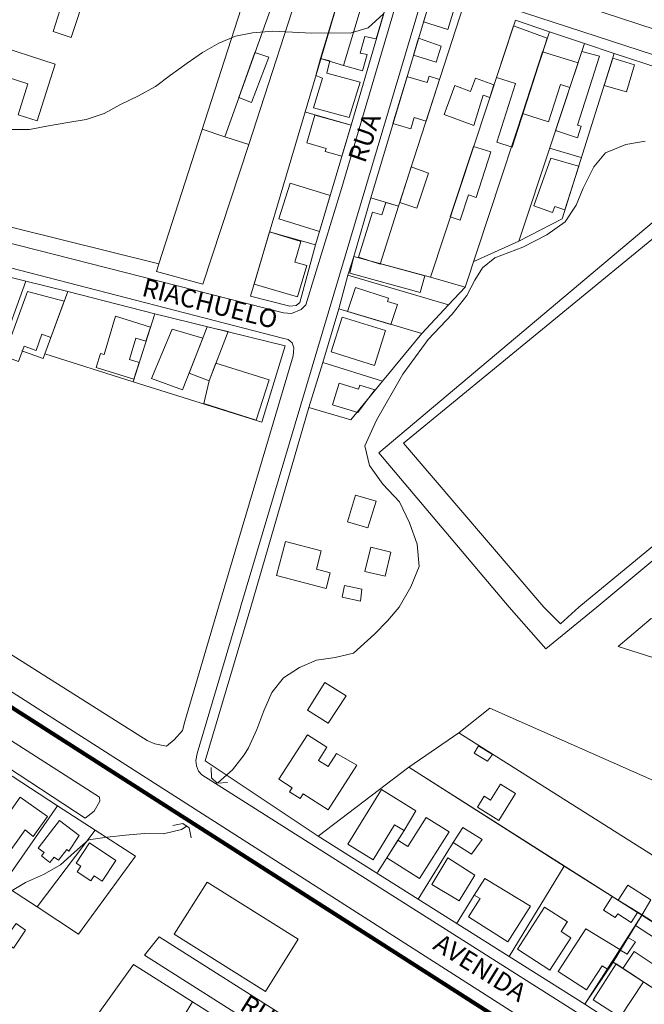
# Model space of a CAD drawing. Units: metres. Extents: x 19495 to 25372, y 4435 to 9228.
# Drawn here: x 21705 to 21875, y 7153 to 7421 of the extents above; entities that cross this region are included whole.
import ezdxf

# ---------------------------------------------------------------- set-up
doc = ezdxf.new("R2010")
doc.units = ezdxf.units.M
doc.header["$LTSCALE"] = 1.27
for name, color, linetype, lineweight in [('574', 14, 'Continuous', 15), ('CONST_R_E_FUND', 14, 'Continuous', 15), ('CURVA_MESTRA', 251, 'Continuous', 9), ('EDIF_RES', 250, 'Continuous', 18), ('FERROVIA_TOP', 250, 'Continuous', 15), ('MURO_E_GRADE', 14, 'Continuous', 18), ('QDA_ESP', 14, 'Continuous', 15), ('RIO_PERENE', 14, 'Continuous', 15), ('TOP_N_640', 14, 'Continuous', 15), ('VIA_PAV_M_FIO', 251, 'Continuous', 15), ('VIA_PAV_S_MFIO', 251, 'Continuous', 13)]:
    doc.layers.add(name, color=color, linetype=linetype, lineweight=lineweight)
doc.styles.add('Arial', font='Arial.ttf')

# ---------------------------------------------------------------- blocks, each defined once
blk = doc.blocks.new('COD012')
at = {"layer": '574', "flags": 128}
blk.add_lwpolyline([(-2, 2.98), (0, 1.04), (0, -1.06), (-2, -3.01)], dxfattribs=at)

msp = doc.modelspace()

# ---------------------------------------------------------------- linework, layer by layer
at = {"layer": 'CONST_R_E_FUND', "linetype": 'Continuous', "flags": 128}
msp.add_lwpolyline([(21811.47, 7380.82), (21808.32, 7371.11), (21812.95, 7369.56), (21816.17, 7379.14)], close=True, dxfattribs=at)
at = {"layer": 'CURVA_MESTRA', "linetype": 'Continuous', "flags": 128}
msp.add_lwpolyline([(21702.74, 7390.93), (21707.74, 7390.98), (21712.9, 7391.98), (21718.11, 7392.83), (21723.17, 7393.73), (21727.99, 7395.28), (21732.46, 7397.79), (21737.39, 7400.14), (21741.97, 7402.65), (21746, 7405.76), (21750.56, 7408.97), (21754.71, 7411.87), (21759.18, 7414.43), (21763.68, 7416.29), (21768.31, 7417.25), (21773.88, 7417.73), (21779.18, 7417.38), (21784.37, 7417.18), (21788.93, 7417.28), (21788.96, 7417.28), (21794.82, 7417.12), (21795.74, 7417.39), (21799.74, 7418.57), (21803.92, 7422.44)], dxfattribs=at)
at = {"layer": 'EDIF_RES', "linetype": 'Continuous', "flags": 128}
for points in [[(21727.36, 7441.29), (21713, 7445.99), (21716.83, 7457.69), (21709.87, 7459.91), (21707.84, 7453.87), (21708.87, 7453.53), (21706.72, 7446.96), (21711.27, 7445.47), (21705.91, 7429.07), (21716.72, 7425.54), (21714.12, 7417.58), (21719.08, 7415.95)], [(21793.73, 7433.08), (21786.84, 7410.24), (21793.02, 7408.37), (21799.86, 7431.03)], [(21806.04, 7429.35), (21799.86, 7431.03), (21793.02, 7408.37), (21798.2, 7406.87), (21799.5, 7411.31), (21797.6, 7411.73), (21798.85, 7416.22), (21801.94, 7415.59)], [(21823.23, 7424.03), (21821.42, 7418.15), (21814.78, 7420.19), (21816.59, 7426)], [(21848.35, 7415.78), (21838.89, 7386.21), (21834.7, 7387.55), (21839.79, 7403.45), (21834.6, 7405.11), (21839.24, 7419.12)], [(21819.62, 7413.61), (21818.23, 7409.23), (21812.07, 7411.18), (21813.46, 7415.8)], [(21697.27, 7414.33), (21714.71, 7408.76), (21709.78, 7393.32), (21704.64, 7394.96), (21707.32, 7403.37), (21694.88, 7407.35)], [(21768.99, 7411.9), (21764.62, 7399.64), (21768.01, 7398.32), (21772.73, 7410.59), (21768.95, 7411.92)], [(21847.11, 7412.09), (21841.68, 7395.34), (21848.74, 7393.05), (21852.04, 7403.23), (21854.59, 7402.4), (21856.81, 7409.1)], [(21862.65, 7410.93), (21856.65, 7392.14), (21857.61, 7391.83), (21856.61, 7388.74), (21850.68, 7390.66), (21857.84, 7412.19)], [(21866.2, 7410.35), (21863.88, 7402.96), (21869.93, 7401.18), (21872.1, 7408.56), (21866.19, 7410.35)], [(21786.84, 7410.24), (21785.56, 7405.6), (21787.33, 7404.88), (21784.9, 7396.9), (21794.57, 7394.26), (21797.62, 7403.83), (21788.54, 7406.32), (21789.33, 7409.66)], [(21810.33, 7405.35), (21806.5, 7392.59), (21811.31, 7391.17), (21812.21, 7394.23), (21815.5, 7393.24), (21819.18, 7404.59), (21816.33, 7405.45), (21815.81, 7403.71), (21810.49, 7405.3)], [(21828.5, 7392.07), (21820.38, 7395.05), (21823.26, 7402.89), (21827.56, 7401.31), (21828.9, 7404.96), (21833.94, 7403.11), (21832.8, 7399.65), (21831.04, 7400.3)], [(21795.1, 7392.1), (21785.27, 7394.9), (21783.11, 7387.3), (21788.3, 7385.82), (21788.06, 7385), (21792.59, 7383.71)], [(21828.4, 7386.36), (21822.06, 7367.19), (21824.75, 7366.32), (21827, 7373.2), (21829.07, 7372.52), (21833.09, 7384.87), (21828.39, 7386.37)], [(21856.97, 7381), (21853.23, 7369.09), (21850.47, 7370.06), (21849.88, 7368.42), (21844.73, 7370.26), (21849.37, 7383.17), (21856.89, 7381.03)], [(21789.39, 7372.99), (21778.53, 7376.36), (21775.52, 7366.66), (21786.49, 7363.27)], [(21808.02, 7370.16), (21803.05, 7354.36), (21797.1, 7356.23), (21800.97, 7368.54), (21803.48, 7367.75), (21804.53, 7371.13)], [(21772.94, 7363.13), (21768.79, 7348.89), (21780.57, 7345.47), (21783.05, 7353.99), (21779.84, 7354.92), (21781.46, 7360.51)], [(21795.87, 7356.48), (21815.12, 7351.23), (21813.88, 7346.69), (21794.81, 7351.89)], [(21717.18, 7344.35), (21713.53, 7334.44), (21711.12, 7335.32), (21709.5, 7330.86), (21706.25, 7332.04), (21704.75, 7327.92), (21699.51, 7329.83), (21700.81, 7333.4), (21702.08, 7332.95), (21707.17, 7346.94)], [(21805.92, 7338), (21794.17, 7341.5), (21796.29, 7348.05), (21805.27, 7345.15), (21804.98, 7344.25), (21807.74, 7343.36)], [(21731.09, 7340.22), (21740.59, 7337.26), (21739.37, 7333.43), (21736.66, 7334.27), (21734.86, 7328.47), (21737.53, 7327.63), (21736.09, 7323.1), (21725.82, 7326.3), (21727.01, 7330.11), (21727.99, 7329.81)], [(21804.46, 7336.34), (21801.46, 7326.81), (21789.73, 7330.51), (21792.7, 7339.94)], [(21754.84, 7334.26), (21749.29, 7320.18), (21740.84, 7323.3), (21746.51, 7336.66)], [(21761.69, 7336.02), (21756.51, 7322.61), (21751.12, 7324.71), (21756.05, 7337.36)], [(21758.39, 7327.43), (21772.82, 7322.9), (21769.36, 7311.96), (21755.11, 7316.46), (21756.51, 7322.61)], [(21801.59, 7320.21), (21797.45, 7321.5), (21797.1, 7320.36), (21791.91, 7321.98), (21790.09, 7316.15), (21796.95, 7314.01)], [(21801.92, 7289.94), (21799.7, 7282.66), (21794.14, 7284.36), (21796.34, 7291.56)], [(21786.98, 7276.49), (21777.31, 7279.03), (21774.86, 7269.75), (21788.33, 7266.2), (21789.46, 7270.5), (21785.7, 7271.49)], [(21805.88, 7276.05), (21804.36, 7269.56), (21798.89, 7270.84), (21800.44, 7277.48)], [(21798.07, 7266.02), (21793.33, 7267.02), (21792.67, 7263.86), (21797.71, 7262.8)], [(21793.76, 7237.05), (21787.98, 7240.68), (21783.26, 7233.18), (21788.89, 7229.63)], [(21796.68, 7218.17), (21788.84, 7206.02), (21782.07, 7210.39), (21781.25, 7209.11), (21778.41, 7210.94), (21779.1, 7212.01), (21775.47, 7214.35), (21783.26, 7226.44), (21788.52, 7223.06), (21786.22, 7219.5), (21788.87, 7217.79), (21791.16, 7221.35)], [(21832.14, 7219.3), (21828.55, 7221.47), (21829.72, 7223.41), (21833.5, 7221.12)], [(21835.69, 7213.03), (21839.83, 7210.45), (21835.28, 7203.16), (21829.43, 7206.81), (21831.27, 7209.75), (21833.02, 7208.66)], [(21812.74, 7205.82), (21803.38, 7211.58), (21794.22, 7196.69), (21801.08, 7192.47), (21806.95, 7202.02), (21809.51, 7200.44)], [(21706.55, 7200.64), (21701.2, 7193.13), (21696.11, 7196.75), (21705.18, 7209.49), (21712.59, 7204.22), (21708.73, 7198.8)], [(21721.19, 7199.1), (21715.92, 7203.18), (21710.11, 7195.68), (21711.69, 7194.45), (21710.96, 7193.51), (21713.29, 7191.71), (21714.44, 7193.2), (21715.57, 7192.33), (21717.83, 7195.24), (21718.42, 7194.78)], [(21821.8, 7200.11), (21813.71, 7187.36), (21804.8, 7193.02), (21807.81, 7197.77), (21810.52, 7196.05), (21815.55, 7203.97)], [(21830.69, 7198.01), (21825.46, 7201.29), (21822.86, 7197.15), (21827.79, 7194.05)], [(21731.2, 7192.24), (21727.51, 7186.71), (21725.33, 7188.16), (21724.39, 7186.76), (21720.67, 7189.24), (21721.65, 7190.71), (21720.4, 7191.54), (21724.07, 7197.05)], [(21828.72, 7188.32), (21824.47, 7181.29), (21817.03, 7185.79), (21821.38, 7192.98)], [(21843.86, 7179.87), (21837.7, 7170.16), (21827.01, 7176.95), (21830.16, 7181.91), (21828.6, 7182.9), (21831.46, 7187.39)], [(21874.2, 7177.48), (21867.66, 7181.52), (21870.27, 7185.59), (21876.58, 7181.55), (21874.15, 7177.4)], [(21866.89, 7176.77), (21863.71, 7178.79), (21866.07, 7182.53), (21872.94, 7178.16), (21871.23, 7175.46), (21867.59, 7177.77)], [(21853.88, 7175.61), (21847.71, 7179.6), (21840.31, 7168.15), (21849.14, 7162.44), (21854.84, 7171.26), (21852.18, 7172.98), (21853.74, 7175.4)], [(21874.2, 7177.48), (21899.74, 7161.13), (21898.52, 7159.25), (21894.6, 7161.81), (21893.85, 7160.65), (21872.36, 7174.61)], [(21706.61, 7173.34), (21704.13, 7175.16), (21700.7, 7170.47), (21703.42, 7168.49)], [(21858.92, 7173.72), (21851.39, 7162.07), (21859.07, 7157.11), (21863.32, 7163.68), (21864.75, 7162.76), (21868.15, 7168.05)], [(21872.35, 7170.19), (21870.27, 7171.36), (21868.12, 7168), (21870.17, 7166.83)], [(21881.24, 7161.38), (21872.03, 7167.59), (21868.92, 7162.97), (21878.23, 7156.91)], [(21868.25, 7149.71), (21860.89, 7154.41), (21867.1, 7164.16), (21874.55, 7159.3)]]:
    msp.add_lwpolyline(points, close=True, dxfattribs=at)
at = {"layer": 'FERROVIA_TOP', "linetype": 'Continuous', "lineweight": 211}
msp.add_line((21660.06, 7261.25), (22694.58, 6600.19), dxfattribs=at)
at = {"layer": 'MURO_E_GRADE', "linetype": 'Continuous'}
for p, q in [((21849.04, 7385.86), (21857.66, 7383.37)), ((21783.64, 7315.43), (21767.91, 7261.16)), ((21767.91, 7261.16), (21755.48, 7219.34)), ((21755.48, 7219.34), (21786.19, 7198.94)), ((21809.51, 7200.44), (21802.28, 7189.03)), ((21822.86, 7197.15), (21813.38, 7181.76)), ((21828.6, 7182.9), (21823.73, 7175.05))]:
    msp.add_line(p, q, dxfattribs=at)
at = {"layer": 'MURO_E_GRADE', "linetype": 'Continuous', "flags": 128}
for points in [[(21770.6, 7440.56), (21692.01, 7465.6), (21690.96, 7465.46), (21688.9, 7464.68), (21661.8, 7378.58), (21660.85, 7375), (21664.68, 7373.86), (21742.9, 7354.5)], [(21741.75, 7340.91), (21777.21, 7332.2), (21770.9, 7311.46), (21735.86, 7322.36)], [(21943.61, 7235.9), (21940.8, 7227.21), (21867.65, 7250.48), (21876.66, 7258.02)], [(21928.65, 7191.33), (21832.84, 7233.65), (21824.39, 7227), (21920.02, 7166.53)], [(21920.02, 7166.53), (21824.39, 7227), (21810.82, 7217.63), (21910.19, 7154.49)], [(21810.82, 7217.63), (21786.19, 7198.94), (21838.07, 7166.15), (21853.04, 7190.71)], [(21715.3, 7207.14), (21700.5, 7185.78), (21697.47, 7181.65), (21683.39, 7191.29), (21700.62, 7216.78)], [(21725.55, 7200.52), (21715.3, 7207.14), (21700.5, 7185.78), (21709.81, 7179.72)], [(21725.55, 7200.52), (21736.5, 7193.45), (21721.06, 7172.25), (21709.81, 7179.72)], [(21838.07, 7166.15), (21853.04, 7190.71), (21874.15, 7177.4), (21858.63, 7153.22)], [(21910.19, 7154.49), (21900.26, 7142.81), (21887.16, 7151.09), (21866.31, 7164.67), (21874.15, 7177.4)], [(21858.63, 7153.22), (21879.53, 7139.54), (21887.16, 7151.09), (21866.31, 7164.67)], [(21752.02, 7153.89), (21736, 7164.05), (21720.25, 7142), (21738.07, 7130.98)], [(21762.36, 7147.32), (21747.95, 7124.41), (21737.93, 7130.77), (21752.02, 7153.89)]]:
    msp.add_lwpolyline(points, close=True, dxfattribs=at)
for points in [[(21770.6, 7440.56), (21778.37, 7438.07), (21760.81, 7388.94), (21754.63, 7391.1)], [(21760.81, 7388.94), (21767.34, 7386.87), (21783.33, 7436.44), (21778.37, 7438.07)], [(21783.33, 7436.44), (21793.73, 7433.08), (21767.76, 7345.7)], [(21793.73, 7433.08), (21806.04, 7429.35), (21795.1, 7392.1), (21782.78, 7395.67)], [(21816.4, 7425.6), (21800.44, 7372.39), (21808.02, 7370.16), (21825.69, 7424.66)], [(21800.44, 7372.39), (21795.87, 7356.48), (21816.66, 7350.87), (21839.75, 7420.67)], [(21816.66, 7350.87), (21826.14, 7348.12), (21849.04, 7417.55), (21839.75, 7420.67)], [(21849.04, 7417.55), (21858.56, 7414.35), (21840.67, 7360.58), (21828.44, 7355.11)], [(21840.67, 7360.58), (21852.48, 7366.72), (21866.61, 7411.64), (21858.56, 7414.35)], [(21866.61, 7411.64), (21981.57, 7374.09), (21984.36, 7373.16), (21985.41, 7372.7), (21986.59, 7371.04), (21986.78, 7369.83), (21961.16, 7292.11)], [(21795.1, 7392.1), (21785.4, 7359.63), (21772.94, 7363.13)], [(21767.34, 7386.87), (21754.79, 7348.93), (21742.22, 7352.36), (21742.9, 7354.5)], [(21861.92, 7261.16), (21929.12, 7317.1), (21930.16, 7320.49), (21930.04, 7323.44), (21929.46, 7325.75), (21892.38, 7369.99), (21889.79, 7371.07), (21887.14, 7371.35), (21884.59, 7371.17), (21882.63, 7370.44), (21802.61, 7303.1), (21838.09, 7261.16)], [(21767.76, 7345.7), (21778.43, 7342.95), (21780.18, 7343.13), (21781.19, 7343.92), (21785.4, 7359.63)], [(21795.87, 7356.48), (21794.22, 7351.34), (21821.59, 7343.32), (21826.14, 7348.12)], [(21684.03, 7315.23), (21696.53, 7352.25), (21706.69, 7349.73)], [(21718.11, 7346.9), (21706.69, 7349.73), (21692.68, 7310.99)], [(21794.22, 7351.34), (21791.77, 7342.21), (21814.35, 7335.49), (21821.59, 7343.32)], [(21741.75, 7340.91), (21718.11, 7346.9), (21711.89, 7329.95), (21735.86, 7322.36)], [(21814.35, 7335.49), (21803.62, 7322.59), (21787.47, 7327.65), (21791.77, 7342.21)], [(21705.64, 7330.77), (21711.42, 7328.71), (21711.89, 7329.95)], [(21803.62, 7322.59), (21795.01, 7312.07), (21783.64, 7315.43), (21787.47, 7327.65)], [(21838.09, 7261.16), (21848.05, 7249.8), (21861.92, 7261.16)]]:
    msp.add_lwpolyline(points, dxfattribs=at)
at = {"layer": 'QDA_ESP', "linetype": 'Continuous'}
for p, q in [((21847.53, 7261.16), (21852, 7256.58)), ((21852, 7256.58), (21856.98, 7261.16))]:
    msp.add_line(p, q, dxfattribs=at)
at = {"layer": 'QDA_ESP', "linetype": 'Continuous', "flags": 128}
msp.add_lwpolyline([(21847.53, 7261.16), (21809.39, 7305.69), (21884.9, 7367.67), (21926.34, 7318.28), (21856.98, 7261.16)], dxfattribs=at)
msp.add_lwpolyline([(21780.7, 7170.92), (21756.01, 7186.43), (21747.01, 7172.23), (21771.85, 7156.67)], close=True, dxfattribs=at)
at = {"layer": 'RIO_PERENE', "linetype": 'Continuous', "flags": 128}
for points in [[(21808.14, 7261.16), (21811.33, 7266.69), (21813.64, 7272.17), (21813.05, 7278.23), (21810.96, 7284.06), (21808.27, 7289.74), (21803.77, 7294.59), (21800.13, 7299.63), (21798.88, 7304.99), (21802.01, 7311.96), (21809.19, 7324.45), (21816.04, 7333.89), (21822.61, 7340.77), (21826.52, 7345.89), (21828.71, 7350.02), (21830.85, 7353.4), (21834.18, 7356.07), (21841.76, 7358.99), (21848.29, 7362.33), (21853.28, 7365.88), (21856.23, 7370.41), (21858.18, 7374.99), (21861.04, 7380.81), (21864.23, 7384.63), (21869.75, 7386.88), (21875.01, 7387.78)], [(21758.93, 7213.36), (21762.88, 7216.92), (21766.03, 7221.02), (21767.23, 7222.92), (21769.53, 7227.88), (21771.38, 7232.98), (21773.58, 7237.93), (21776.78, 7241.94), (21781.08, 7244.74), (21785.72, 7246.75), (21790.78, 7247.45), (21795.78, 7248.6), (21801.47, 7253.76), (21804.97, 7257.41), (21808.14, 7261.16)], [(21645.84, 7157.56), (21650.74, 7159.41), (21655.54, 7161.07), (21660.64, 7162.62), (21665.59, 7164.18), (21670.09, 7166.73), (21674.64, 7168.94), (21679.34, 7170.79), (21683.79, 7173.54), (21688.39, 7176.25), (21693.04, 7178.2), (21697.69, 7180.76), (21702.14, 7183.56), (21706.64, 7186.32), (21711.49, 7188.47), (21716.19, 7191.07), (21719.99, 7194.53), (21723.79, 7197.88), (21728.79, 7198.59), (21733.79, 7199.14), (21738.94, 7199.59), (21744.14, 7199.55), (21749.04, 7200.75), (21750.54, 7201.75)]]:
    msp.add_lwpolyline(points, dxfattribs=at)
at = {"layer": 'VIA_PAV_M_FIO', "linetype": 'Continuous', "flags": 128}
for points in [[(21820.98, 7436.8), (21819.45, 7439.36), (21819.18, 7441.92), (21819.56, 7444.36), (21843.97, 7525.67), (21845.13, 7527.16), (21846.99, 7528.29), (21849.15, 7528.42), (22019.92, 7472.78), (22021.31, 7471.37), (22022.49, 7469.25), (22023.16, 7466.64), (21994.99, 7384.83), (21994.13, 7383.39), (21992.72, 7382.5), (21989.71, 7381.98), (21987.12, 7382.36)], [(21724.34, 7458.02), (21805.67, 7431.7), (21807.11, 7430.88), (21808, 7429.77), (21808.08, 7427.77), (21792.57, 7375.19), (21782.79, 7343.27), (21781.57, 7342.03), (21778.96, 7340.96), (21776.76, 7341.13), (21695.22, 7361.86), (21660.96, 7370.51), (21658.68, 7372.33), (21658.45, 7373.29), (21658.67, 7375.63), (21659.6, 7378.31), (21671.97, 7418.47), (21686.6, 7464.2), (21687.73, 7466.44), (21688.99, 7467.93), (21690.35, 7468.77), (21693.49, 7467.74)]]:
    msp.add_lwpolyline(points, close=True, dxfattribs=at)
for points in [[(21765.07, 7261.16), (21814.26, 7426.21), (21815.38, 7428.1), (21817.05, 7429.48), (21819.16, 7430.26), (21985.75, 7375.92), (21987.29, 7375.25), (21988.83, 7374.13), (21989.82, 7372.77), (21990.4, 7370.77), (21990.17, 7368.52), (21954.7, 7261.16)], [(21682.27, 7261.16), (21638.89, 7288.23), (21635.57, 7291.21), (21633.06, 7294.69), (21632.58, 7297.05), (21653.37, 7361.43), (21654.18, 7363.07), (21655.39, 7364.11), (21657.3, 7365.04), (21776.49, 7334.28), (21777.99, 7333.87), (21779.08, 7333), (21779.56, 7331.65), (21779.39, 7329.45), (21759.13, 7261.16)], [(21666.76, 7261.16), (21916.37, 7101.6), (22131.32, 6964.36), (22319.8, 6844.6), (22453.16, 6759.84), (22555.16, 6694.78), (22694.58, 6606.3)], [(21682.27, 7261.16), (21739.72, 7224.94), (21741.77, 7223.97), (21744.96, 7223.4), (21747.07, 7225.04), (21749.29, 7227.63), (21749.96, 7230.07), (21759.13, 7261.16)], [(21765.03, 7261.03), (21753.25, 7221.4), (21752.94, 7219.5), (21753.08, 7218), (21753.67, 7216.55), (21754.56, 7215.59), (21888.22, 7130.83), (21890.67, 7130.12), (21892.47, 7130.2), (21894.02, 7130.34), (21895.22, 7130.69), (21918.68, 7159.64), (21920.29, 7161.83), (21922.82, 7165.37), (21924.38, 7168.21), (21925.56, 7171.25), (21927.04, 7175.74), (21954.7, 7261.16)], [(21696.76, 7122.34), (21850.43, 7023.3), (21852.22, 7022.44), (21853.02, 7021.99), (21854.07, 7022.18), (21855.22, 7022.82), (21885.41, 7071.34), (21885.42, 7072.74), (21885.57, 7073.29), (21884.73, 7074.09), (21738.97, 7166.58), (21742.95, 7171.51), (21885.93, 7080.94), (21887.42, 7080.43), (21888.82, 7080.12), (21889.77, 7080.16), (21890.68, 7081.01), (21904.65, 7105.12), (21904.6, 7106.32), (21904.57, 7108.87)]]:
    msp.add_lwpolyline(points, dxfattribs=at)
at = {"layer": 'VIA_PAV_S_MFIO', "linetype": 'Continuous', "flags": 128}
msp.add_lwpolyline([(21635.47, 7261.16), (21722.88, 7203.79), (21725.29, 7205.68), (21726.86, 7208.42), (21726.77, 7209.47), (21646.05, 7261.16)], dxfattribs=at)

# ---------------------------------------------------------------- block references
at = {"layer": '574'}
for p, rotation in [((21757.97, 7214.01), 227.0000000294141), ((21750.24, 7201.79), 55.99999997458716)]:
    msp.add_blockref('COD012', p, dxfattribs=dict(at, rotation=rotation))

# ---------------------------------------------------------------- texts
at = {"layer": 'TOP_N_640', "char_height": 5, "attachment_point": 1, "line_spacing_factor": 0.960634, "style": 'Arial'}
for s, insert, rotation in [('RUA', (21794.18, 7383.22), 71), ('RIACHUELO', (21739.19, 7350.66), 346), ('AVENIDA', (21819.7, 7172.66), 328), ('RUA', (21767.2, 7156.13), 328)]:
    msp.add_mtext(s, dxfattribs=dict(at, insert=insert, rotation=rotation))

doc.saveas('drawing.dxf')
